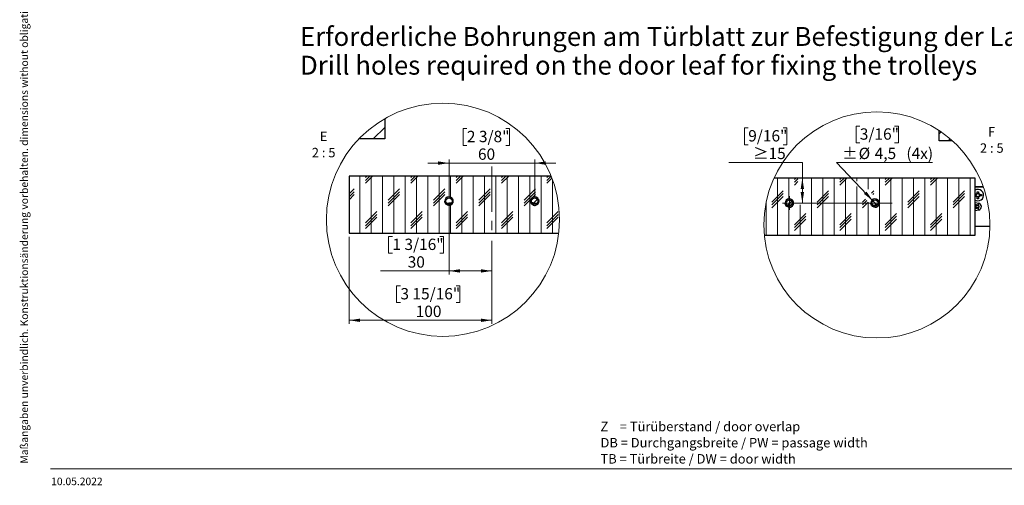
# Paper-space layout 'Horizontalschnitt' of a CAD drawing. Units: millimetres. Extents: x 4 to 418, y 4 to 285.
# Drawn here: x 4 to 280, y 5 to 136 of the extents above; entities that cross this region are included whole.
import ezdxf

# ---------------------------------------------------------------- set-up
doc = ezdxf.new("R2010")
doc.units = ezdxf.units.MM
doc.linetypes.add('CENTERX2', pattern=[20.32, 12.7, -2.54, 2.54, -2.54])
doc.styles.add('SLDTEXTSTYLE0', font='TXT', dxfattribs={"width": 0.605})
doc.styles.add('SLDTEXTSTYLE4', font='TXT', dxfattribs={"width": 0.605, "bigfont": 'bigfont'})
doc.styles.add('SLDTEXTSTYLE5', font='TXT', dxfattribs={"width": 0.563})
doc.dimstyles.new('SLDDIMSTYLE12', dxfattribs={"dimtxt": 3.081982, "dimasz": 3.081982, "dimexe": 0, "dimexo": 0.0625, "dimgap": 0.770496, "dimtad": 0, "dimtih": 1, "dimtoh": 1, "dimlfac": 2.5, "dimrnd": 1e-09, "dimzin": 12, "dimdsep": 46, "dimtxsty": 'SLDTEXTSTYLE0', "dimsah": 1, "dimcen": 0.09, "dimadec": 0, "dimazin": 3, "dimtfac": 1, "dimtofl": 0, "dimtmove": 0, "dimatfit": 3, "dimfxl": 0, "dimfrac": 2, "dimtolj": 1, "dimtzin": 12, "dimarcsym": 0})
doc.dimstyles.new('SLDDIMSTYLE13', dxfattribs={"dimtxt": 3.081982, "dimasz": 3.081982, "dimexe": 0, "dimexo": 0.0625, "dimgap": 0.770496, "dimtad": 0, "dimtih": 1, "dimtoh": 1, "dimlfac": 2.5, "dimrnd": 1e-09, "dimzin": 12, "dimdsep": 46, "dimtxsty": 'SLDTEXTSTYLE0', "dimsah": 1, "dimcen": 0.09, "dimadec": 0, "dimazin": 3, "dimtfac": 1, "dimtmove": 0, "dimatfit": 0, "dimfxl": 0, "dimfrac": 2, "dimtolj": 1, "dimtzin": 12, "dimarcsym": 0})
doc.dimstyles.new('SLDDIMSTYLE14', dxfattribs={"dimtxt": 3.081982, "dimasz": 3.081982, "dimexe": 0, "dimexo": 0.0625, "dimgap": 0.770496, "dimtad": 0, "dimtih": 1, "dimtoh": 1, "dimdec": 1, "dimlfac": 2.5, "dimrnd": 1e-09, "dimzin": 12, "dimdsep": 46, "dimtxsty": 'SLDTEXTSTYLE0', "dimblk1": 'NONE', "dimsah": 1, "dimcen": 0, "dimadec": 0, "dimazin": 3, "dimtfac": 1, "dimtdec": 1, "dimtmove": 0, "dimatfit": 3, "dimldrblk": 'NONE', "dimfxl": 0, "dimfrac": 2, "dimtolj": 1, "dimtzin": 12, "dimarcsym": 0})
doc.dimstyles.new('SLDDIMSTYLE15', dxfattribs={"dimtxt": 3.081982, "dimasz": 3.081982, "dimexe": 0, "dimexo": 0.0625, "dimgap": 0.770496, "dimtad": 0, "dimtih": 1, "dimtoh": 1, "dimdec": 1, "dimlfac": 2.5, "dimrnd": 1e-09, "dimzin": 12, "dimdsep": 46, "dimtxsty": 'SLDTEXTSTYLE0', "dimsah": 1, "dimcen": 0.09, "dimadec": 0, "dimazin": 3, "dimtfac": 1, "dimtdec": 1, "dimtofl": 0, "dimtmove": 0, "dimatfit": 3, "dimfxl": 0, "dimfrac": 2, "dimtolj": 1, "dimtzin": 12, "dimarcsym": 0})

# ---------------------------------------------------------------- blocks, each defined once
blk = doc.blocks.new('SW_NOTE_0_7')
at = {"color": 0, "linetype": 'Continuous', "lineweight": 0, "char_height": 2.6458, "attachment_point": 1, "style": 'SLDTEXTSTYLE0'}
for s, insert in [('Z    = Türüberstand / door overlap', (0, 3.41)), ('DB = Durchgangsbreite / PW = passage width', (0, -1.12)), ('TB = Türbreite / DW = door width', (0, -5.64))]:
    blk.add_mtext(s, dxfattribs=dict(at, insert=insert))
blk = doc.blocks.new('SW_NOTE_0_10')
at = {"color": 0, "linetype": 'Continuous', "lineweight": 0, "char_height": 5.2917, "attachment_point": 1, "style": 'SLDTEXTSTYLE0'}
for s, insert in [('Erforderliche Bohrungen am Türblatt zur Befestigung der Laufwagen', (0, 6.82)), ('Drill holes required on the door leaf for fixing the trolleys', (0, -1.23))]:
    blk.add_mtext(s, dxfattribs=dict(at, insert=insert))
blk = doc.blocks.new('SW_HATCH_3')
at = {"color": 0, "linetype": 'Continuous', "lineweight": 18}
for p, q in [((0, 0), (3.26, 3.26)), ((-3.72, -26.4), (-3.72, -10.4)), ((-0.14, -10.4), (-2.13, -12.39)), ((-0.94, -10.4), (-2.13, -11.59)), ((-1.73, -10.4), (-2.13, -10.8)), ((-0.54, -26.4), (-0.54, -10.4)), ((2.63, -26.4), (2.63, -10.4)), ((5.81, -26.4), (5.81, -10.4)), ((8.98, -26.4), (8.98, -10.4)), ((12.56, -10.4), (10.57, -12.39)), ((11.76, -10.4), (10.57, -11.59)), ((10.97, -10.4), (10.57, -10.8)), ((12.16, -26.4), (12.16, -10.4)), ((15.33, -26.4), (15.33, -10.4)), ((18.51, -26.4), (18.51, -10.4)), ((21.68, -16.61), (21.68, -10.4)), ((25.26, -10.4), (23.27, -12.39)), ((24.46, -10.4), (23.27, -11.59)), ((23.67, -10.4), (23.27, -10.8)), ((24.86, -26.4), (24.86, -10.4)), ((28.03, -26.4), (28.03, -10.4)), ((31.21, -26.4), (31.21, -10.4)), ((34.38, -26.4), (34.38, -10.4)), ((37.96, -10.4), (35.97, -12.39)), ((37.16, -10.4), (35.97, -11.59)), ((36.37, -10.4), (35.97, -10.8)), ((37.56, -26.4), (37.56, -10.4)), ((40.73, -26.4), (40.73, -10.4)), ((43.91, -26.4), (43.91, -10.4)), ((47.08, -26.4), (47.08, -10.4)), ((49.07, -10.4), (48.67, -10.8)), ((49.86, -10.41), (48.67, -11.59)), ((50.08, -10.98), (48.67, -12.39)), ((50.26, -26.4), (50.26, -11.45)), ((-5.31, -13.98), (-6.74, -15.41)), ((-5.31, -14.77), (-6.74, -16.21)), ((-5.31, -15.56), (-6.74, -17)), ((7.39, -13.98), (4.22, -17.15)), ((7.39, -14.77), (4.22, -17.94)), ((7.39, -15.56), (4.22, -18.74)), ((20.09, -13.98), (16.92, -17.15)), ((20.09, -14.77), (16.92, -17.94)), ((20.09, -15.56), (16.92, -18.74)), ((32.79, -13.98), (29.62, -17.15)), ((32.79, -14.77), (29.62, -17.94)), ((32.79, -15.56), (29.62, -18.74)), ((45.49, -13.98), (42.32, -17.15)), ((45.49, -14.77), (42.32, -17.94)), ((45.49, -15.56), (42.32, -18.74)), ((21.68, -26.4), (21.68, -18.19)), ((44.91, -17.95), (46.2, -16.66)), ((1.04, -20.33), (-2.13, -23.5)), ((1.04, -21.12), (-2.13, -24.29)), ((1.04, -21.91), (-2.13, -25.09)), ((13.74, -20.33), (10.57, -23.5)), ((13.74, -21.12), (10.57, -24.29)), ((13.74, -21.91), (10.57, -25.09)), ((26.44, -20.33), (23.27, -23.5)), ((26.44, -21.12), (23.27, -24.29)), ((26.44, -21.91), (23.27, -25.09)), ((39.14, -20.33), (35.97, -23.5)), ((39.14, -21.12), (35.97, -24.29)), ((39.14, -21.91), (35.97, -25.09)), ((51.84, -20.33), (48.67, -23.5)), ((51.84, -21.12), (48.67, -24.29)), ((51.84, -21.91), (48.67, -25.09))]:
    blk.add_line(p, q, dxfattribs=at)
blk = doc.blocks.new('_D_31')
at = {"linetype": 'Continuous', "lineweight": 18}
for p, q in [((96.39, 74.71), (96.39, 50.33)), ((136.39, 73.55), (136.39, 50.33)), ((110.77, 61), (109.71, 61)), ((109.71, 61), (109.71, 56.27)), ((126.38, 61), (127.44, 61)), ((127.44, 61), (127.44, 56.27)), ((109.71, 56.27), (110.77, 56.27)), ((127.44, 56.27), (126.38, 56.27)), ((96.39, 51.33), (136.39, 51.33))]:
    blk.add_line(p, q, dxfattribs=at)
for points in [[(96.39, 51.33), (99.47, 50.86), (99.47, 51.8)], [(136.39, 51.33), (133.3, 51.8), (133.3, 50.86)]]:
    blk.add_solid(points, dxfattribs=at)
at = {"linetype": 'Continuous', "lineweight": 18, "char_height": 3.175, "attachment_point": 1, "style": 'SLDTEXTSTYLE0'}
for s, insert in [('3 15/16"', (110.77, 60.36)), ('100', (115.05, 55.42))]:
    blk.add_mtext(s, dxfattribs=dict(at, insert=insert))
blk = doc.blocks.new('_D_32')
at = {"linetype": 'Continuous', "lineweight": 18}
for p, q in [((124.39, 83.71), (124.39, 64.15)), ((108.53, 74.83), (107.47, 74.83)), ((107.47, 74.83), (107.47, 70.09)), ((121.79, 74.83), (122.85, 74.83)), ((122.85, 74.83), (122.85, 70.09)), ((136.39, 73.55), (136.39, 64.15)), ((107.47, 70.09), (108.53, 70.09)), ((122.85, 70.09), (121.79, 70.09)), ((124.39, 65.15), (105.23, 65.15)), ((124.39, 65.15), (136.39, 65.15))]:
    blk.add_line(p, q, dxfattribs=at)
for points in [[(124.39, 65.15), (127.47, 64.68), (127.47, 65.63)], [(136.39, 65.15), (133.3, 65.63), (133.3, 64.68)]]:
    blk.add_solid(points, dxfattribs=at)
at = {"linetype": 'Continuous', "lineweight": 18, "char_height": 3.175, "attachment_point": 1, "style": 'SLDTEXTSTYLE0'}
for s, insert in [('1 3/16"', (108.53, 74.19)), ('30', (112.81, 69.25))]:
    blk.add_mtext(s, dxfattribs=dict(at, insert=insert))
blk = doc.blocks.new('_D_33')
at = {"linetype": 'Continuous', "lineweight": 18}
for p, q in [((129.39, 105.03), (128.33, 105.03)), ((128.33, 105.03), (128.33, 100.3)), ((140.3, 105.03), (141.36, 105.03)), ((141.36, 105.03), (141.36, 100.3)), ((128.33, 100.3), (129.39, 100.3)), ((141.36, 100.3), (140.3, 100.3)), ((124.39, 95.36), (118.46, 95.36)), ((124.39, 85.71), (124.39, 96.36)), ((148.39, 95.36), (124.39, 95.36)), ((148.39, 85.71), (148.39, 96.36)), ((148.39, 95.36), (154.31, 95.36))]:
    blk.add_line(p, q, dxfattribs=at)
for points in [[(124.39, 95.36), (121.3, 95.83), (121.3, 94.88)], [(148.39, 95.36), (151.47, 94.88), (151.47, 95.83)]]:
    blk.add_solid(points, dxfattribs=at)
at = {"linetype": 'Continuous', "lineweight": 18, "char_height": 3.175, "attachment_point": 1, "style": 'SLDTEXTSTYLE0'}
for s, insert in [('2 3/8"', (129.39, 104.39)), ('60', (132.49, 99.45))]:
    blk.add_mtext(s, dxfattribs=dict(at, insert=insert))
blk = doc.blocks.new('SW_NOTE_0_11')
at = {"color": 0, "linetype": 'Continuous', "lineweight": 18, "attachment_point": 2}
for s, insert, char_height, style in [('E', (1.2, 3.41), 2.65, 'SLDTEXTSTYLE0'), ('2 : 5', (1.22, -1.12), 2.646, 'SLDTEXTSTYLE5')]:
    blk.add_mtext(s, dxfattribs=dict(at, insert=insert, char_height=char_height, style=style))
blk = doc.blocks.new('SW_HATCH_4')
at = {"color": 0, "linetype": 'Continuous', "lineweight": 18}
for p, q in [((0, 0), (0.52, 0.52)), ((2.48, -2.01), (3.05, -1.44)), ((-45.35, -28.41), (-45.35, -12.41)), ((-42.18, -18.52), (-42.18, -12.41)), ((-40.19, -12.41), (-40.59, -12.81)), ((-39.59, -12.6), (-40.59, -13.6)), ((-39.59, -13.39), (-40.59, -14.39)), ((-35.83, -28.41), (-35.83, -12.41)), ((-32.65, -28.41), (-32.65, -12.41)), ((-29.47, -28.41), (-29.47, -12.41)), ((-25.9, -12.41), (-27.89, -14.39)), ((-26.69, -12.41), (-27.89, -13.6)), ((-27.49, -12.41), (-27.89, -12.81)), ((-26.3, -28.41), (-26.3, -12.41)), ((-23.13, -13.28), (-23.13, -12.41)), ((-19.95, -15.57), (-19.95, -12.41)), ((-16.78, -28.41), (-16.78, -12.41)), ((-13.2, -12.41), (-15.19, -14.39)), ((-13.99, -12.41), (-15.19, -13.6)), ((-14.79, -12.41), (-15.19, -12.81)), ((-13.6, -28.41), (-13.6, -12.41)), ((-10.43, -28.41), (-10.43, -12.41)), ((-7.25, -28.41), (-7.25, -12.41)), ((-4.08, -28.41), (-4.08, -12.41)), ((-0.5, -12.41), (-2.49, -14.39)), ((-1.29, -12.41), (-2.49, -13.6)), ((-2.09, -12.41), (-2.49, -12.81)), ((-0.9, -28.41), (-0.9, -12.41)), ((2.28, -28.41), (2.28, -12.41)), ((5.45, -28.41), (5.45, -12.41)), ((8.62, -28.41), (8.62, -12.41)), ((-43.76, -15.98), (-46.94, -19.16)), ((-31.06, -15.98), (-34.24, -19.16)), ((-23.13, -28.41), (-23.13, -14.73)), ((-18.36, -15.98), (-18.98, -16.6)), ((-5.66, -15.98), (-8.84, -19.16)), ((7.04, -15.98), (3.86, -19.16)), ((-48.52, -28.41), (-48.52, -19.3)), ((-43.76, -16.78), (-46.94, -19.95)), ((-43.76, -17.57), (-46.94, -20.74)), ((-42.52, -20.07), (-41.14, -18.69)), ((-41.1, -18.65), (-41.08, -18.63)), ((-31.06, -16.78), (-34.24, -19.95)), ((-31.06, -17.57), (-34.24, -20.74)), ((-20.71, -18.33), (-21.54, -19.16)), ((-20.32, -18.74), (-21.54, -19.95)), ((-19.94, -19.14), (-21.54, -20.74)), ((-19.95, -28.41), (-19.95, -19.13)), ((-18.36, -16.78), (-18.59, -17)), ((-5.66, -16.78), (-8.84, -19.95)), ((-5.66, -17.57), (-8.84, -20.74)), ((7.04, -16.78), (3.86, -19.95)), ((7.04, -17.57), (3.86, -20.74)), ((-42.18, -28.41), (-42.18, -20.29)), ((-39, -28.41), (-39, -19.91)), ((-37.41, -22.33), (-40.59, -25.51)), ((-37.41, -23.13), (-40.59, -26.3)), ((-37.41, -23.92), (-40.59, -27.09)), ((-24.71, -22.33), (-27.89, -25.51)), ((-24.71, -23.13), (-27.89, -26.3)), ((-24.71, -23.92), (-27.89, -27.09)), ((-12.01, -22.33), (-15.19, -25.51)), ((-12.01, -23.13), (-15.19, -26.3)), ((-12.01, -23.92), (-15.19, -27.09)), ((0.69, -22.33), (-2.49, -25.51)), ((0.69, -23.13), (-2.49, -26.3)), ((0.69, -23.92), (-2.49, -27.09))]:
    blk.add_line(p, q, dxfattribs=at)
blk = doc.blocks.new('_D_34')
at = {"linetype": 'Continuous', "lineweight": 18}
for p, q in [((239.44, 105.73), (238.38, 105.73)), ((238.38, 105.73), (238.38, 101)), ((249.17, 105.73), (250.23, 105.73)), ((250.23, 105.73), (250.23, 101)), ((238.38, 101), (239.44, 101)), ((250.23, 101), (249.17, 101)), ((243.08, 84.82), (232.89, 95.56)), ((232.89, 95.56), (259.76, 95.56)), ((244.32, 83.52), (243.08, 84.82))]:
    blk.add_line(p, q, dxfattribs=at)
blk.add_solid([(243.08, 84.82), (241.31, 87.39), (240.62, 86.73)], dxfattribs=at)
at = {"linetype": 'Continuous', "lineweight": 18, "char_height": 3.175, "attachment_point": 1, "style": 'SLDTEXTSTYLE0'}
for s, insert in [('3/16"', (239.44, 105.09)), ('%%p', (234.48, 99.66)), ('%%c', (239.12, 99.66)), ('4,5', (243.61, 99.66)), ('(4x)', (252.48, 99.66))]:
    blk.add_mtext(s, dxfattribs=dict(at, insert=insert))
blk = doc.blocks.new('_None')
blk = doc.blocks.new('_D_35')
at = {"linetype": 'Continuous', "lineweight": 18}
for p, q in [((208.19, 105.23), (207.14, 105.23)), ((207.14, 105.23), (207.14, 100.5)), ((217.93, 105.23), (218.99, 105.23)), ((218.99, 105.23), (218.99, 100.5)), ((207.14, 100.5), (208.19, 100.5)), ((218.99, 100.5), (217.93, 100.5)), ((202.79, 95.56), (223.34, 95.56)), ((223.34, 95.56), (223.34, 91.17)), ((223.34, 91.17), (223.34, 84.17))]:
    blk.add_line(p, q, dxfattribs=at)
for points in [[(223.34, 91.17), (222.87, 88.09), (223.82, 88.09)], [(223.34, 84.17), (223.82, 87.25), (222.87, 87.25)]]:
    blk.add_solid(points, dxfattribs=at)
at = {"linetype": 'Continuous', "lineweight": 18, "char_height": 3.175, "attachment_point": 1}
for s, insert, style in [('9/16"', (208.19, 104.59), 'SLDTEXTSTYLE0'), ('≥15', (209.55, 99.66), 'SLDTEXTSTYLE4')]:
    blk.add_mtext(s, dxfattribs=dict(at, insert=insert, style=style))
blk = doc.blocks.new('SW_NOTE_0_12')
at = {"color": 0, "linetype": 'Continuous', "lineweight": 18, "attachment_point": 2}
for s, insert, char_height, style in [('F', (1.07, 3.41), 2.65, 'SLDTEXTSTYLE0'), ('2 : 5', (1.12, -1.12), 2.646, 'SLDTEXTSTYLE5')]:
    blk.add_mtext(s, dxfattribs=dict(at, insert=insert, char_height=char_height, style=style))
blk = doc.blocks.new('SW_CENTERMARKSYMBOL_1')
at = {"color": 0, "linetype": 'Continuous', "lineweight": 18}
for p, q in [((-1, 0), (-1.9, 0)), ((0, 0), (-1, 0)), ((0, 1), (0, 1.9)), ((0, 0), (0, 1)), ((0, 0), (0, -1)), ((0, 0), (1, 0)), ((1, 0), (28.78, 0)), ((0, -1), (0, -1.9))]:
    blk.add_line(p, q, dxfattribs=at)

psp = doc.layouts.new('Horizontalschnitt')

# ---------------------------------------------------------------- linework, layer by layer
at = {"color": 7, "linetype": 'Continuous', "lineweight": 25}
for p, q in [((106.38568567, 107.80206014), (106.38568567, 102.11088795)), ((106.38568567, 102.11088795), (99.11992715, 102.11088795)), ((261.70211759, 101.57048988), (261.70211759, 104.44153237)), ((265.40949073, 101.57048988), (261.70211759, 101.57048988)), ((96.3856952, 91.71088774), (96.3856952, 75.71088735)), ((152.98173593, 91.71088774), (96.3856952, 91.71088774)), ((271.70211997, 91.17048967), (215.40713039, 91.17048967)), ((271.70211997, 75.17048928), (271.70211997, 91.17048967)), ((271.70211997, 88.77048965), (274.01224103, 88.77048965)), ((271.70211997, 86.57048947), (272.01211181, 86.57048947)), ((272.01211181, 86.17048941), (271.70211997, 86.17048941)), ((272.00246778, 86.17048941), (272.00246778, 86.57048947)), ((272.01211181, 86.86048954), (272.26326194, 86.71548951)), ((272.15711799, 86.60934202), (272.01211181, 86.86048954)), ((272.21098867, 86.661622), (272.01211181, 86.86048954)), ((272.01211181, 85.88048953), (272.15711799, 86.13163687)), ((272.21098867, 86.07935707), (272.01211181, 85.88048953)), ((272.26326194, 86.02548956), (272.01211181, 85.88048953)), ((272.2155067, 86.65377747), (272.21098867, 86.661622)), ((272.21098867, 86.661622), (272.21883264, 86.65709297)), ((272.21098867, 86.07935707), (272.2155067, 86.08720142)), ((272.21883264, 86.08388609), (272.21098867, 86.07935707)), ((272.30211225, 87.35048945), (272.70211902, 87.35048945)), ((272.30211225, 86.86048954), (272.30211225, 87.35048945)), ((272.30211225, 86.87013413), (272.70211902, 86.87013413)), ((272.30211225, 85.39048943), (272.30211225, 85.88048953)), ((272.70211902, 85.87084494), (272.30211225, 85.87084494)), ((272.70211902, 87.35048945), (272.70211902, 86.86048954)), ((272.70211902, 85.88048953), (272.70211902, 85.39048943)), ((272.74096933, 86.71548951), (272.99211946, 86.86048954)), ((272.99211946, 85.88048953), (272.74096933, 86.02548956)), ((272.78539863, 86.65709297), (272.7932426, 86.661622)), ((272.7932426, 86.07935707), (272.78539863, 86.08388609)), ((272.7932426, 86.661622), (272.78872457, 86.65377747)), ((272.78872457, 86.08720142), (272.7932426, 86.07935707)), ((272.7932426, 86.661622), (272.99211946, 86.86048954)), ((272.7932426, 86.07935707), (272.99211946, 85.88048953)), ((272.99211946, 86.86048954), (272.84711328, 86.60934202)), ((272.84711328, 86.13163687), (272.99211946, 85.88048953)), ((272.99211946, 86.57048947), (273.48211732, 86.57048947)), ((273.48211732, 86.17048941), (272.99211946, 86.17048941)), ((273.00176349, 86.57048947), (273.00176349, 86.17048941)), ((273.48211732, 86.57048947), (273.48211732, 86.17048941)), ((271.70211997, 82.5902146), (272.59593931, 82.79224129)), ((272.70211902, 85.39048943), (272.30211225, 85.39048943)), ((272.57399288, 83.460286), (272.59593931, 83.54873762)), ((272.57399288, 82.880693), (272.59593931, 82.79224129)), ((275.88269439, 77.57048967), (271.70211997, 77.57048967)), ((96.3856952, 75.71088735), (155.12797998, 75.71088735)), ((212.68619028, 75.17048928), (271.70211997, 75.17048928))]:
    psp.add_line(p, q, dxfattribs=at)
at = {"color": 7, "linetype": 'CENTERX2', "lineweight": 18}
psp.add_line((136.38570474, 94.38343815), (136.38570474, 74.54812515), dxfattribs=at)
at = {"color": 8, "linetype": 'Continuous', "lineweight": 25}
for p, q in [((274.05520406, 88.65048948), (271.70211997, 88.65048948)), ((271.70211997, 84.36271676), (272.74036136, 84.13100262)), ((272.59593931, 83.54873762), (271.70211997, 83.75076435)), ((271.70211997, 83.65774338), (272.57399288, 83.460286)), ((272.57399288, 82.880693), (271.70211997, 82.68323557)), ((272.74036136, 82.20997627), (271.70211997, 81.9782621)), ((271.70211997, 77.69048947), (275.88424411, 77.69048947))]:
    psp.add_line(p, q, dxfattribs=at)
at = {"color": 7, "linetype": 'Continuous', "lineweight": 18}
psp.add_line((12.80877313, 9.71395326), (414.86059396, 9.71395326), dxfattribs=at)
at = {"color": 7, "linetype": 'Continuous', "lineweight": 25, "flags": 128}
for points in [[(271.70211997, 84.98484881), (272.0305058, 84.84157298), (272.50210967, 84.77048946)], [(272.59593931, 83.54873762), (272.59913412, 83.56164025), (272.60764566, 83.59594119), (272.62114015, 83.65035124), (272.63911691, 83.72282555), (272.66089645, 83.81064031), (272.68566814, 83.9104952), (272.71249023, 84.01863741), (272.74036136, 84.13100262)], [(272.74036136, 82.20997627), (272.71249023, 82.32234146), (272.68566814, 82.43048365), (272.66089645, 82.53033857), (272.63911691, 82.61815344), (272.62114015, 82.69062775), (272.60764566, 82.74503776), (272.59913412, 82.77933865), (272.59593931, 82.79224129)]]:
    psp.add_lwpolyline(points, dxfattribs=at)
at = {"color": 7, "linetype": 'Continuous', "lineweight": 18}
for centre, radius in [((122.68964874, 79.48974482), 32.65926232), ((244.22107737, 78.04037021), 31.66508155)]:
    psp.add_circle(centre, radius, dxfattribs=at)
at = {"color": 7, "linetype": 'Continuous', "lineweight": 25}
for centre, radius in [((124.38569278, 84.7108886), 0.89999373), ((148.3857106, 84.71087174), 0.89999373), ((219.70211585, 84.17048929), 0.89999924), ((243.7021168, 84.17048929), 0.89999924)]:
    psp.add_circle(centre, radius, dxfattribs=at)
for centre, radius, start, end in [((124.38570425, 84.71088458), 1.19999652, 273.3082288626, 180.0182910619), ((148.3857113, 84.71087987), 1.19999858, 250.7850828194, 157.49533319), ((272.50211579, 86.37048828), 1.59999882, 269.9997808901, 119.9998514688), ((272.01212247, 86.86047334), 0.28998387, 269.997894129, 300.0008184111), ((272.01212247, 85.88050554), 0.28998387, 59.9991815889, 90.002105871), ((272.01231288, 86.86019712), 0.28964945, 299.9955207021, 314.5487878788), ((272.01231288, 85.88078177), 0.28964945, 45.4512121212, 60.004479298), ((272.01185227, 86.8606676), 0.29031621, 315.4752840923, 329.9954449488), ((272.01184564, 85.88030642), 0.29032448, 30.0047629205, 44.5245080384), ((272.0120567, 86.86050036), 0.29005555, 330.0038590322, 359.9978621659), ((272.0120567, 85.88047871), 0.29005555, 0.0021378341, 29.9961409678), ((272.99217457, 86.86050036), 0.29005555, 180.0021378342, 209.9961409678), ((272.99217457, 85.88047871), 0.29005555, 150.0038590322, 179.9978621658), ((272.992379, 86.8606676), 0.29031621, 210.0045550508, 224.5247159081), ((272.99238563, 85.88030642), 0.29032448, 135.4754919613, 149.9952370798), ((272.99191839, 86.86019712), 0.28964945, 225.4512121212, 240.0044792979), ((272.99191839, 85.88078177), 0.28964945, 119.995520702, 134.5487878788), ((272.9921088, 86.86047334), 0.28998387, 239.9991815889, 270.002105871), ((272.9921088, 85.88050554), 0.28998387, 89.997894129, 120.0008184111), ((219.70211406, 84.17049017), 1.20000063, 273.308591098, 180.0184660471), ((243.70211501, 84.17049017), 1.20000063, 273.308591098, 180.0184660471), ((272.50211852, 83.17048945), 0.38971017, 283.9305175026, 76.0694824974), ((272.50211888, 83.17048944), 0.98961863, 283.9303206888, 76.0696793112)]:
    psp.add_arc(centre, radius, start, end, dxfattribs=at)
for points, knots in [([(125.10798143, 85.63928593), (125.17709702, 85.54068903), (125.32071377, 85.33581244), (125.38666933, 84.9689068), (125.32879968, 84.61826661), (125.16043871, 84.342982), (124.92759829, 84.16126147), (124.6848015, 84.09568307), (124.51000607, 84.10636421), (124.42956226, 84.13428248), (124.41051172, 84.14089403)], [0, 0, 0, 0, 0.1625375573, 0.3377402307, 0.4914022837, 0.6376728437, 0.7666255538, 0.8841476191, 0.9725640655, 1, 1, 1, 1]), ([(124.45495294, 83.51288781), (124.56057483, 83.52821443), (124.79991425, 83.56294458), (125.13417314, 83.75277498), (125.40753254, 84.05572386), (125.56355642, 84.43313375), (125.58585534, 84.83975087), (125.47146887, 85.228237), (125.28617243, 85.49179286), (125.14606816, 85.60776061), (125.10798143, 85.63928593)], [0, 0, 0, 0, 0.1110930847, 0.2517371609, 0.3917071637, 0.5315353046, 0.6707726109, 0.8097776528, 0.9482888935, 1, 1, 1, 1]), ([(124.5373504, 83.53463875), (124.41362645, 83.52187519), (124.28216597, 83.50831352), (124.00154434, 83.56328618), (123.69749414, 83.68947019), (123.361261, 84.02988599), (123.20376658, 84.4004474), (123.19018174, 84.63368751), (123.18570779, 84.71050149)], [0, 0, 0, 0, 0.1817413985, 0.1931057937, 0.4233134297, 0.6548223858, 0.8863211562, 1, 1, 1, 1]), ([(124.41051172, 84.14089403), (124.3510023, 84.1058996), (124.23224971, 84.03606731), (124.01531135, 84.01703345), (123.78378736, 84.05447508), (123.53346348, 84.18713687), (123.31105266, 84.41055174), (123.22606939, 84.61391636), (123.18570779, 84.71050149)], [0, 0, 0, 0, 0.13142992263, 0.26227180944, 0.40912856323, 0.578411096, 0.79977235993, 1, 1, 1, 1]), ([(148.07522462, 83.56626125), (147.95602254, 83.60182879), (147.82937768, 83.63961711), (147.59133, 83.7980613), (147.35871863, 84.03095226), (147.17853135, 84.47424773), (147.17498541, 84.87686976), (147.25179767, 85.09752153), (147.27709459, 85.17018974)], [0, 0, 0, 0, 0.1817444292, 0.1930922416, 0.4233129992, 0.6548200332, 0.8863203707, 1, 1, 1, 1]), ([(148.19028543, 84.17487362), (148.12191661, 84.16534036), (147.98547582, 84.14631524), (147.77779716, 84.21182189), (147.57828937, 84.33512223), (147.39782757, 84.55351299), (147.27800879, 84.84511505), (147.27738897, 85.06551229), (147.27709459, 85.17018974)], [0, 0, 0, 0, 0.13142005, 0.2622694841, 0.4091092253, 0.5784184169, 0.7997702577, 1, 1, 1, 1]), ([(147.99077676, 83.57773235), (148.09420262, 83.55143786), (148.32859298, 83.4918476), (148.71007302, 83.53913551), (149.07863534, 83.7142794), (149.3673084, 84.00315075), (149.5436344, 84.37021561), (149.586828, 84.77287453), (149.51662498, 85.0873116), (149.4316178, 85.24809524), (149.408509, 85.29180352)], [0, 0, 0, 0, 0.11108184948, 0.2517408684, 0.39170748951, 0.53153638162, 0.67077296582, 0.80977688976, 0.94828873807, 1, 1, 1, 1]), ([(149.408509, 85.29180352), (149.43459377, 85.1742539), (149.48879571, 84.9299957), (149.40915765, 84.56580703), (149.22136746, 84.26409589), (148.96041858, 84.0742904), (148.67573717, 83.99560932), (148.42635181, 84.02804836), (148.26896295, 84.10485062), (148.20535211, 84.16146427), (148.19028543, 84.17487362)], [0, 0, 0, 0, 0.162537479, 0.3377391725, 0.4914066424, 0.6376745846, 0.7666183564, 0.8841412128, 0.9725580127, 1, 1, 1, 1]), ([(219.85376802, 82.99424068), (219.73004287, 82.98147088), (219.59858506, 82.96790299), (219.31796232, 83.02290626), (219.01389174, 83.14904484), (218.67768432, 83.48950328), (218.52017037, 83.86004642), (218.50658695, 84.0932891), (218.50211349, 84.17010342)], [0, 0, 0, 0, 0.1817405908, 0.1930991574, 0.4233220582, 0.6548216871, 0.8863216614, 1, 1, 1, 1]), ([(219.72690549, 83.60049596), (219.66740424, 83.5655016), (219.54866176, 83.4956658), (219.3317317, 83.47663456), (219.10020596, 83.51408639), (218.84986247, 83.64672175), (218.62745975, 83.87015949), (218.54247588, 84.07351934), (218.50211349, 84.17010342)], [0, 0, 0, 0, 0.13141700681, 0.26225970302, 0.40910981802, 0.57841383365, 0.79977112129, 1, 1, 1, 1]), ([(220.42439905, 85.09888786), (220.49351094, 85.00029064), (220.63712085, 84.79541219), (220.70305982, 84.42850775), (220.6451947, 84.07786823), (220.47683223, 83.802588), (220.24400317, 83.62086293), (220.00121276, 83.55527969), (219.82642017, 83.56598084), (219.74596799, 83.59388443), (219.72690549, 83.60049596)], [0, 0, 0, 0, 0.1625353292, 0.3377375839, 0.4914001686, 0.6376712348, 0.7666200815, 0.8841425535, 0.9725485185, 1, 1, 1, 1]), ([(219.77137056, 82.97248974), (219.87698407, 82.98781812), (220.11632126, 83.02255469), (220.45058442, 83.21237346), (220.72397067, 83.51531363), (220.87994177, 83.89274598), (220.9022429, 84.2993459), (220.78789656, 84.68784971), (220.6025763, 84.95138546), (220.46248113, 85.06736196), (220.42439905, 85.09888786)], [0, 0, 0, 0, 0.1110855857, 0.25173778592, 0.39171139153, 0.53153558591, 0.67077371418, 0.8097772428, 0.94829172668, 1, 1, 1, 1]), ([(243.85376897, 82.99424068), (243.73004383, 82.98147088), (243.59858601, 82.96790299), (243.31796328, 83.02290626), (243.01389269, 83.14904484), (242.67768528, 83.48950328), (242.52017132, 83.86004642), (242.5065879, 84.0932891), (242.50211444, 84.17010342)], [0, 0, 0, 0, 0.1817405908, 0.1930991574, 0.4233220582, 0.6548216871, 0.8863216614, 1, 1, 1, 1]), ([(243.72690645, 83.60049596), (243.66740519, 83.5655016), (243.54866272, 83.4956658), (243.33173266, 83.47663456), (243.10020691, 83.51408639), (242.84986342, 83.64672175), (242.6274607, 83.87015949), (242.54247683, 84.07351934), (242.50211444, 84.17010342)], [0, 0, 0, 0, 0.1314170068, 0.262259703, 0.409109818, 0.5784138337, 0.7997711213, 1, 1, 1, 1]), ([(244.4244, 85.09888786), (244.49351189, 85.00029064), (244.6371218, 84.79541219), (244.70306078, 84.42850775), (244.64519566, 84.07786823), (244.47683318, 83.802588), (244.24400412, 83.62086293), (244.00121372, 83.55527969), (243.82642112, 83.56598084), (243.74596894, 83.59388443), (243.72690645, 83.60049596)], [0, 0, 0, 0, 0.1625353292, 0.3377375839, 0.4914001686, 0.6376712348, 0.7666200815, 0.8841425535, 0.9725485185, 1, 1, 1, 1]), ([(243.77137151, 82.97248974), (243.87698502, 82.98781812), (244.11632221, 83.02255469), (244.45058538, 83.21237346), (244.72397162, 83.51531363), (244.87994272, 83.89274598), (244.90224385, 84.2993459), (244.78789752, 84.68784971), (244.60257725, 84.95138546), (244.46248208, 85.06736196), (244.4244, 85.09888786)], [0, 0, 0, 0, 0.1110855857, 0.2517377859, 0.3917113915, 0.5315355859, 0.6707737142, 0.8097772428, 0.9482917267, 1, 1, 1, 1]), ([(272.57399288, 83.460286), (272.60931164, 83.44726816), (272.67720375, 83.42224439), (272.75030669, 83.34530329), (272.79173553, 83.25931399), (272.80453416, 83.17049168), (272.79173222, 83.08167382), (272.75031988, 82.9956809), (272.67721301, 82.91873662), (272.60931576, 82.89371187), (272.57399288, 82.880693)], [0, 0, 0, 0, 0.14150489968, 0.27201033777, 0.39151138599, 0.49999880114, 0.60847639843, 0.72796965014, 0.85847887585, 1, 1, 1, 1])]:
    psp.add_open_spline(points, degree=3, knots=knots, dxfattribs=at)
at = {"color": 8, "linetype": 'Continuous', "lineweight": 25}
for points, knots in [([(272.57399288, 83.460286), (272.56646801, 83.45800205), (272.53702211, 83.44906461), (272.45410851, 83.43053374), (272.24660039, 83.38239759), (271.98606682, 83.32770402), (271.77698221, 83.29300714), (271.70211997, 83.280584)], [0, 0, 0, 0, 0.0264881995, 0.1036522617, 0.2860013099, 0.7443544895, 1, 1, 1, 1]), ([(271.70211997, 83.06039495), (271.77699576, 83.04801884), (271.98580092, 83.01350575), (272.24316466, 82.95822082), (272.44758612, 82.91304427), (272.52727352, 82.89304908), (272.56014955, 82.88556978), (272.57114843, 82.88169505), (272.57399288, 82.880693)], [0, 0, 0, 0, 0.2556423563, 0.7129065766, 0.8866120026, 0.9607300627, 0.9898443168, 1, 1, 1, 1])]:
    psp.add_open_spline(points, degree=3, knots=knots, dxfattribs=at)

# ---------------------------------------------------------------- block references
at = {"color": 7, "linetype": 'Continuous', "lineweight": 0}
for name, p in [('SW_NOTE_0_10', (82.65708478, 126.64965549)), ('SW_NOTE_0_7', (166.80785421, 19.48560462))]:
    psp.add_blockref(name, p, dxfattribs=at)
at = {"color": 7, "linetype": 'Continuous', "lineweight": 18}
for name, p in [('SW_HATCH_3', (103.12903093, 102.11088795)), ('SW_NOTE_0_12', (275.28543851, 102.01268165)), ('SW_NOTE_0_11', (88.04801335, 100.74157238)), ('SW_HATCH_4', (261.70211759, 103.57742745)), ('SW_CENTERMARKSYMBOL_1', (219.70210996, 84.17048947))]:
    psp.add_blockref(name, p, dxfattribs=at)

# ---------------------------------------------------------------- texts
at = {"color": 7, "linetype": 'Continuous', "lineweight": 18, "insert": (4.3481746, 11.18883155), "char_height": 2.11666666667, "attachment_point": 1, "rotation": 90, "style": 'SLDTEXTSTYLE0'}
psp.add_mtext('Maßangaben unverbindlich. Konstruktionsänderung vorbehalten. dimensions without obligation. consrtuction alteration', dxfattribs=at)
at = {"color": 7, "linetype": 'Continuous', "lineweight": 0, "insert": (12.94444453, 7.26045253), "char_height": 2.116666667, "attachment_point": 1, "style": 'SLDTEXTSTYLE0'}
psp.add_mtext('10.05.2022', dxfattribs=at)

# ---------------------------------------------------------------- dimensions: what is measured, and where the dimension line sits
at = {"linetype": 'Continuous', "lineweight": 18}
for base, p1, p2, dimstyle, picture, middle in [((124.38570474, 100.54607136), (148.38570474, 84.71088754), (124.38570474, 84.71088754), 'SLDDIMSTYLE13', '_D_33', (134.84414233, 100.54607136)), ((136.38570474, 70.34307333), (124.38570474, 84.71088754), (136.38570474, 74.54812515), 'SLDDIMSTYLE12', '_D_32', (115.15730898, 70.34307333)), ((136.38570474, 56.51949959), (96.38570474, 75.71088754), (136.38570474, 74.54812515), 'SLDDIMSTYLE12', '_D_31', (118.57526019, 56.51949959))]:
    dim = psp.add_linear_dim(base=base, p1=p1, p2=p2, dimstyle=dimstyle, dxfattribs=at)
    dim.commit()
    dim.dimension.update_dxf_attribs({"geometry": picture, "text_midpoint": middle, "dimtype": 160})
dim = psp.add_linear_dim(base=(223.34109638, 84.17048947), p1=(215.40713039, 91.17048947), p2=(217.80211521, 84.17048947), angle=90, dimstyle='SLDDIMSTYLE15', dxfattribs=at)
dim.commit()
dim.dimension.update_dxf_attribs({"geometry": '_D_35', "text_midpoint": (223.34109638, 100.75101597), "dimtype": 160})
dim = psp.add_diameter_dim_2p(p1=(244.32163417, 83.51765239), p2=(243.08259624, 84.82332655), text='%%p<> (4x)', dimstyle='SLDDIMSTYLE14', dxfattribs=at)
dim.commit()
dim.dimension.update_dxf_attribs({"geometry": '_D_34', "text_midpoint": (247.1175136, 101.00090007), "dimtype": 163})

doc.saveas('drawing.dxf')
